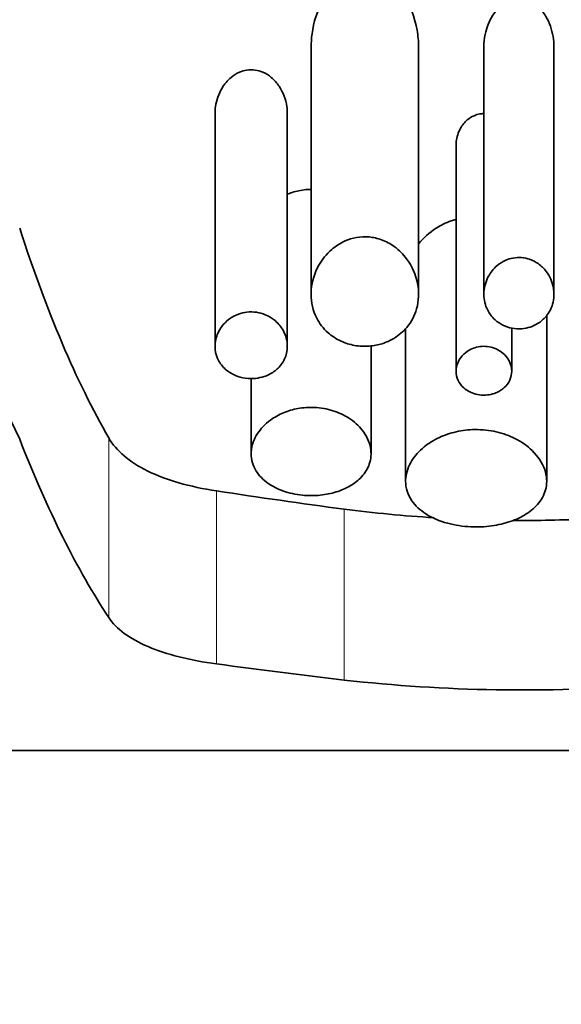
# Model space of a CAD drawing. Units: millimetres. Extents: x 0 to 1478, y 0 to 1758.
# Drawn here: x 1218 to 1223, y 1009 to 1018 of the extents above; entities that cross this region are included whole.
import ezdxf
from ezdxf import colors
from ezdxf.entities.mleader import LeaderData, LeaderLine
from ezdxf.math import Vec2, Vec3

# ---------------------------------------------------------------- set-up
doc = ezdxf.new("R2010")
doc.units = ezdxf.units.MM
doc.layers.add('DV5_Défaut', color=7, linetype='Continuous')
doc.layers.add('Défaut', color=7, linetype='Continuous')

# ---------------------------------------------------------------- blocks, each defined once
blk = doc.blocks.new('_DOT')
at = {"color": 0}
blk.add_line((0, 0), (-1, 0), dxfattribs=at)
at = {"color": 0, "const_width": 0.333}
blk.add_lwpolyline([(-0.1665, 0, 1), (0.1665, 0, 1)], format="xyb", close=True, dxfattribs=at)
blk = doc.blocks.new('SE4')
at = {"layer": 'DV5_Défaut', "color": 7, "linetype": 'Continuous', "lineweight": 35}
for p, q in [((1222.0243, 1015.5937), (1222.0243, 1018.024)), ((1223.3538, 1015.5927), (1223.3538, 1018.022)), ((1220.9691, 1018.0199), (1220.9691, 1015.5917)), ((1222.6656, 1018.0199), (1222.6656, 1015.5917)), ((1220.0258, 1017.3661), (1220.0258, 1015.081)), ((1220.7357, 1015.0816), (1220.7357, 1017.368)), ((1222.3928, 1017.0585), (1222.3928, 1014.8355)), ((1223.2822, 1013.7571), (1223.2822, 1015.3859)), ((1221.8967, 1015.2567), (1221.8967, 1013.7566)), ((1222.9385, 1014.836), (1222.9385, 1015.2608)), ((1221.5575, 1014.0272), (1221.5575, 1015.0859)), ((1220.3807, 1014.7659), (1220.3807, 1014.0262)), ((1213.438, 1011.1104), (1242.7521, 1011.1104))]:
    blk.add_line(p, q, dxfattribs=at)
at = {"layer": 'DV5_Défaut', "color": 7, "linetype": 'Continuous', "lineweight": 18}
for p, q in [((1218.983, 1012.4174), (1218.983, 1014.181)), ((1220.0419, 1011.9621), (1220.0419, 1013.6609)), ((1221.2927, 1011.8035), (1221.2927, 1013.4811))]:
    blk.add_line(p, q, dxfattribs=at)
at = {"layer": 'DV5_Défaut', "color": 7, "linetype": 'Continuous', "lineweight": 35}
for centre, radius, start, end in [((1215.4281, 1013.0054), 2.9215, 23.46614, 88.2642), ((1223.049, 1027.4282), 14.0573, 262.8229, 266.44291), ((1223.049, 1027.4282), 14.0573, 269.61092, 272.57968), ((1223.049, 1027.6022), 15.896, 263.65674, 274.44647)]:
    blk.add_arc(centre, radius, start, end, dxfattribs=at)
for centre, major_axis, ratio, start_param, end_param in [((1220.7975, 1026.1104), (0, -13.4095), 0.296296, -0.743589, -0.47427), ((1220.7975, 1026.1104), (0, -15), 0.296296, -0.64996, -0.420551), ((1233.1536, 1026.1104), (-35.288, 0), 0.38, 1.190105, 1.228006), ((1233.1536, 1026.1104), (-39.4737, 0), 0.38, 1.2322, 1.265605)]:
    blk.add_ellipse(centre, major_axis=major_axis, ratio=ratio, start_param=start_param, end_param=end_param, dxfattribs=at)
for points, knots in [([(1222.0244, 1018.0228), (1222.0242, 1018.0767), (1222.0193, 1018.1309), (1222.0099, 1018.1845), (1221.988, 1018.3095), (1221.9418, 1018.437), (1221.8626, 1018.5485), (1221.8352, 1018.5872), (1221.8032, 1018.6244), (1221.7661, 1018.6574), (1221.7287, 1018.6906), (1221.6848, 1018.7204), (1221.6358, 1018.7408), (1221.6046, 1018.7537), (1221.5707, 1018.763), (1221.5362, 1018.7669), (1221.5016, 1018.7709), (1221.4656, 1018.7695), (1221.4316, 1018.763), (1221.3997, 1018.757), (1221.3688, 1018.7465), (1221.3403, 1018.7331), (1221.2959, 1018.7121), (1221.2561, 1018.6837), (1221.2217, 1018.6523), (1221.1655, 1018.601), (1221.1213, 1018.5404), (1221.0864, 1018.478), (1221.0283, 1018.3742), (1220.9937, 1018.2617), (1220.9782, 1018.1507), (1220.9722, 1018.1071), (1220.9691, 1018.0634), (1220.9691, 1018.0199)], [0, 0, 0, 0, 0.088458, 0.088458, 0.088458, 0.295512, 0.295512, 0.295512, 0.366156, 0.366156, 0.366156, 0.43783, 0.43783, 0.43783, 0.483037, 0.483037, 0.483037, 0.528531, 0.528531, 0.528531, 0.570917, 0.570917, 0.570917, 0.637453, 0.637453, 0.637453, 0.746698, 0.746698, 0.746698, 0.929132, 0.929132, 0.929132, 1, 1, 1, 1]), ([(1223.3539, 1018.0215), (1223.3538, 1018.0553), (1223.3508, 1018.0891), (1223.3451, 1018.1226), (1223.3336, 1018.1904), (1223.3106, 1018.2587), (1223.2732, 1018.3211), (1223.2539, 1018.3533), (1223.2304, 1018.3843), (1223.2018, 1018.4117), (1223.1792, 1018.4334), (1223.1529, 1018.4533), (1223.1231, 1018.4682), (1223.102, 1018.4789), (1223.0787, 1018.4872), (1223.0546, 1018.4918), (1223.0303, 1018.4964), (1223.0046, 1018.4972), (1222.9799, 1018.4942), (1222.9581, 1018.4914), (1222.9365, 1018.4855), (1222.9167, 1018.4775), (1222.8883, 1018.466), (1222.8625, 1018.4498), (1222.84, 1018.4315), (1222.8049, 1018.403), (1222.7764, 1018.3687), (1222.7536, 1018.3329), (1222.7157, 1018.2736), (1222.6916, 1018.2083), (1222.6782, 1018.1431), (1222.6698, 1018.1023), (1222.6656, 1018.0609), (1222.6656, 1018.0199)], [0, 0, 0, 0, 0.08579, 0.08579, 0.08579, 0.259508, 0.259508, 0.259508, 0.348449, 0.348449, 0.348449, 0.419034, 0.419034, 0.419034, 0.46903, 0.46903, 0.46903, 0.519515, 0.519515, 0.519515, 0.564152, 0.564152, 0.564152, 0.628154, 0.628154, 0.628154, 0.728592, 0.728592, 0.728592, 0.895907, 0.895907, 0.895907, 1, 1, 1, 1]), ([(1220.7357, 1017.3676), (1220.7356, 1017.3903), (1220.7339, 1017.4131), (1220.7307, 1017.4356), (1220.7209, 1017.504), (1220.6965, 1017.5733), (1220.6549, 1017.6353), (1220.6343, 1017.666), (1220.609, 1017.6955), (1220.5785, 1017.721), (1220.5544, 1017.7412), (1220.5263, 1017.7593), (1220.4952, 1017.7727), (1220.4715, 1017.7828), (1220.4456, 1017.7904), (1220.419, 1017.794), (1220.3923, 1017.7977), (1220.3643, 1017.7974), (1220.3377, 1017.7933), (1220.3133, 1017.7895), (1220.2895, 1017.7825), (1220.2677, 1017.7733), (1220.2362, 1017.7599), (1220.2078, 1017.7417), (1220.1833, 1017.7213), (1220.1467, 1017.6907), (1220.1174, 1017.6544), (1220.0947, 1017.6167), (1220.0606, 1017.5599), (1220.0399, 1017.498), (1220.0309, 1017.4366), (1220.0275, 1017.4131), (1220.0258, 1017.3896), (1220.0258, 1017.3661)], [0, 0, 0, 0, 0.06228, 0.06228, 0.06228, 0.251261, 0.251261, 0.251261, 0.343894, 0.343894, 0.343894, 0.417478, 0.417478, 0.417478, 0.473323, 0.473323, 0.473323, 0.529557, 0.529557, 0.529557, 0.580878, 0.580878, 0.580878, 0.655131, 0.655131, 0.655131, 0.766929, 0.766929, 0.766929, 0.936068, 0.936068, 0.936068, 1, 1, 1, 1]), ([(1222.6656, 1017.3661), (1222.6522, 1017.3661), (1222.6387, 1017.365), (1222.6257, 1017.3627), (1222.6061, 1017.3593), (1222.5871, 1017.3535), (1222.5696, 1017.3459), (1222.5446, 1017.335), (1222.5221, 1017.3203), (1222.503, 1017.304), (1222.4751, 1017.2802), (1222.4531, 1017.2522), (1222.4365, 1017.2232), (1222.4128, 1017.1817), (1222.3991, 1017.1368), (1222.3945, 1017.0923), (1222.3933, 1017.0811), (1222.3928, 1017.0698), (1222.3928, 1017.0585)], [0, 0, 0, 0, 0.074053, 0.074053, 0.074053, 0.184982, 0.184982, 0.184982, 0.345294, 0.345294, 0.345294, 0.57961, 0.57961, 0.57961, 0.915822, 0.915822, 0.915822, 1, 1, 1, 1]), ([(1220.9691, 1016.6215), (1220.9523, 1016.6215), (1220.9355, 1016.6208), (1220.919, 1016.6194), (1220.8721, 1016.6154), (1220.8257, 1016.6056), (1220.783, 1016.5915), (1220.7659, 1016.5859), (1220.7493, 1016.5795), (1220.7331, 1016.5725)], [0, 0, 0, 0, 0.202574, 0.202574, 0.202574, 0.772414, 0.772414, 0.772414, 1, 1, 1, 1]), ([(1222.3907, 1016.3278), (1222.3751, 1016.3235), (1222.3599, 1016.3186), (1222.345, 1016.3134), (1222.2908, 1016.2943), (1222.2405, 1016.2693), (1222.196, 1016.2411), (1222.1272, 1016.1974), (1222.0702, 1016.1449), (1222.0258, 1016.0896), (1222.0251, 1016.0887), (1222.0244, 1016.0879), (1222.0237, 1016.087)], [0, 0, 0, 0, 0.096207, 0.096207, 0.096207, 0.446723, 0.446723, 0.446723, 0.991359, 0.991359, 0.991359, 1, 1, 1, 1]), ([(1220.9691, 1015.5917), (1220.9691, 1015.5111), (1220.9871, 1015.4301), (1221.0254, 1015.3559), (1221.0516, 1015.3053), (1221.088, 1015.2568), (1221.1352, 1015.2148), (1221.1714, 1015.1826), (1221.2149, 1015.1535), (1221.2641, 1015.131), (1221.3041, 1015.1127), (1221.3489, 1015.0984), (1221.3955, 1015.09), (1221.4423, 1015.0815), (1221.4922, 1015.0789), (1221.5403, 1015.0826), (1221.584, 1015.086), (1221.6272, 1015.0945), (1221.667, 1015.107), (1221.7084, 1015.1201), (1221.7471, 1015.1378), (1221.7814, 1015.1584), (1221.8324, 1015.189), (1221.8752, 1015.2266), (1221.9091, 1015.2672), (1221.9552, 1015.3224), (1221.9865, 1015.3846), (1222.0046, 1015.4482), (1222.0275, 1015.5287), (1222.0302, 1015.614), (1222.0143, 1015.6972), (1221.9982, 1015.7809), (1221.9628, 1015.8655), (1221.9062, 1015.9411), (1221.8737, 1015.9844), (1221.8335, 1016.0256), (1221.7854, 1016.0604), (1221.7483, 1016.0873), (1221.7057, 1016.1108), (1221.6591, 1016.1277), (1221.6215, 1016.1414), (1221.5804, 1016.1509), (1221.5389, 1016.1546), (1221.4973, 1016.1584), (1221.4541, 1016.1564), (1221.4133, 1016.149), (1221.3748, 1016.1421), (1221.3376, 1016.1303), (1221.3035, 1016.1153), (1221.2542, 1016.0936), (1221.2102, 1016.0647), (1221.1728, 1016.0326), (1221.1189, 1015.9864), (1221.0767, 1015.9324), (1221.0453, 1015.8767), (1221.0022, 1015.8005), (1220.9778, 1015.7184), (1220.9711, 1015.6378), (1220.9698, 1015.6224), (1220.9691, 1015.6071), (1220.9691, 1015.5917)], [0, 0, 0, 0, 0.084393, 0.084393, 0.084393, 0.141732, 0.141732, 0.141732, 0.185659, 0.185659, 0.185659, 0.221358, 0.221358, 0.221358, 0.257303, 0.257303, 0.257303, 0.289753, 0.289753, 0.289753, 0.323476, 0.323476, 0.323476, 0.373787, 0.373787, 0.373787, 0.442408, 0.442408, 0.442408, 0.529432, 0.529432, 0.529432, 0.617188, 0.617188, 0.617188, 0.666983, 0.666983, 0.666983, 0.705302, 0.705302, 0.705302, 0.736217, 0.736217, 0.736217, 0.767277, 0.767277, 0.767277, 0.796456, 0.796456, 0.796456, 0.838869, 0.838869, 0.838869, 0.900094, 0.900094, 0.900094, 0.984169, 0.984169, 0.984169, 1, 1, 1, 1]), ([(1222.6656, 1015.5917), (1222.6656, 1015.5386), (1222.6776, 1015.485), (1222.7028, 1015.4358), (1222.7201, 1015.4021), (1222.7442, 1015.3697), (1222.7753, 1015.3416), (1222.7989, 1015.3204), (1222.8272, 1015.3011), (1222.8592, 1015.2862), (1222.885, 1015.2741), (1222.9139, 1015.2646), (1222.944, 1015.259), (1222.9742, 1015.2534), (1223.0065, 1015.2517), (1223.0375, 1015.2541), (1223.0656, 1015.2562), (1223.0933, 1015.2618), (1223.1189, 1015.27), (1223.1456, 1015.2785), (1223.1705, 1015.2901), (1223.1927, 1015.3035), (1223.2261, 1015.3237), (1223.2542, 1015.3486), (1223.2766, 1015.3753), (1223.3072, 1015.412), (1223.3281, 1015.4534), (1223.3403, 1015.4955), (1223.3556, 1015.5484), (1223.3577, 1015.6043), (1223.3475, 1015.6586), (1223.3373, 1015.7132), (1223.3142, 1015.7682), (1223.2768, 1015.817), (1223.2556, 1015.8445), (1223.2294, 1015.8707), (1223.1981, 1015.8927), (1223.1737, 1015.9099), (1223.1456, 1015.9248), (1223.1151, 1015.9354), (1223.0901, 1015.9441), (1223.0628, 1015.9501), (1223.0353, 1015.9523), (1223.0078, 1015.9546), (1222.9792, 1015.9531), (1222.9523, 1015.9481), (1222.9268, 1015.9434), (1222.9021, 1015.9356), (1222.8795, 1015.9256), (1222.8472, 1015.9113), (1222.8183, 1015.8923), (1222.7939, 1015.8713), (1222.7592, 1015.8414), (1222.7322, 1015.8065), (1222.7122, 1015.7704), (1222.6851, 1015.7214), (1222.6701, 1015.6685), (1222.6665, 1015.6165), (1222.6659, 1015.6082), (1222.6656, 1015.6), (1222.6656, 1015.5917)], [0, 0, 0, 0, 0.085313, 0.085313, 0.085313, 0.143396, 0.143396, 0.143396, 0.187332, 0.187332, 0.187332, 0.222714, 0.222714, 0.222714, 0.258357, 0.258357, 0.258357, 0.290346, 0.290346, 0.290346, 0.323642, 0.323642, 0.323642, 0.374137, 0.374137, 0.374137, 0.443602, 0.443602, 0.443602, 0.531056, 0.531056, 0.531056, 0.619156, 0.619156, 0.619156, 0.668488, 0.668488, 0.668488, 0.706875, 0.706875, 0.706875, 0.738238, 0.738238, 0.738238, 0.769731, 0.769731, 0.769731, 0.799528, 0.799528, 0.799528, 0.842445, 0.842445, 0.842445, 0.903565, 0.903565, 0.903565, 0.986952, 0.986952, 0.986952, 1, 1, 1, 1]), ([(1220.0258, 1015.081), (1220.0258, 1015.0405), (1220.034, 1014.9998), (1220.0509, 1014.9614), (1220.0664, 1014.9264), (1220.0897, 1014.8925), (1220.121, 1014.8628), (1220.1448, 1014.8402), (1220.1739, 1014.8197), (1220.2073, 1014.8033), (1220.2345, 1014.79), (1220.2653, 1014.7793), (1220.2977, 1014.7726), (1220.3302, 1014.7658), (1220.3652, 1014.7629), (1220.3992, 1014.7645), (1220.4297, 1014.7658), (1220.4602, 1014.7707), (1220.4883, 1014.7785), (1220.517, 1014.7864), (1220.544, 1014.7974), (1220.5681, 1014.8105), (1220.6023, 1014.8291), (1220.6315, 1014.8522), (1220.6548, 1014.8772), (1220.6855, 1014.9102), (1220.707, 1014.9475), (1220.72, 1014.9857), (1220.7333, 1015.0248), (1220.738, 1015.0658), (1220.7346, 1015.1063), (1220.7306, 1015.1548), (1220.7148, 1015.2041), (1220.6868, 1015.2495), (1220.6668, 1015.2819), (1220.64, 1015.3131), (1220.6065, 1015.3399), (1220.5814, 1015.3599), (1220.5519, 1015.3779), (1220.519, 1015.3915), (1220.4923, 1015.4026), (1220.4627, 1015.4109), (1220.4323, 1015.4153), (1220.4018, 1015.4197), (1220.3696, 1015.4202), (1220.3389, 1015.4166), (1220.3107, 1015.4133), (1220.2831, 1015.4066), (1220.2578, 1015.3974), (1220.2245, 1015.3854), (1220.1941, 1015.3688), (1220.1682, 1015.3499), (1220.1331, 1015.3245), (1220.1047, 1015.2942), (1220.0832, 1015.2625), (1220.0546, 1015.2205), (1220.0369, 1015.1748), (1220.0296, 1015.1293), (1220.0271, 1015.1132), (1220.0258, 1015.097), (1220.0258, 1015.081)], [0, 0, 0, 0, 0.068035, 0.068035, 0.068035, 0.13033, 0.13033, 0.13033, 0.177646, 0.177646, 0.177646, 0.216204, 0.216204, 0.216204, 0.255057, 0.255057, 0.255057, 0.289708, 0.289708, 0.289708, 0.324976, 0.324976, 0.324976, 0.375491, 0.375491, 0.375491, 0.44214, 0.44214, 0.44214, 0.510083, 0.510083, 0.510083, 0.591856, 0.591856, 0.591856, 0.649949, 0.649949, 0.649949, 0.693328, 0.693328, 0.693328, 0.728525, 0.728525, 0.728525, 0.763947, 0.763947, 0.763947, 0.796245, 0.796245, 0.796245, 0.838832, 0.838832, 0.838832, 0.896522, 0.896522, 0.896522, 0.973207, 0.973207, 0.973207, 1, 1, 1, 1]), ([(1222.3928, 1014.8355), (1222.3928, 1014.8052), (1222.3994, 1014.7747), (1222.4129, 1014.746), (1222.4251, 1014.7203), (1222.4431, 1014.6955), (1222.4672, 1014.6739), (1222.4857, 1014.6572), (1222.5083, 1014.6421), (1222.5341, 1014.6301), (1222.5554, 1014.6203), (1222.5793, 1014.6125), (1222.6044, 1014.6076), (1222.6296, 1014.6028), (1222.6566, 1014.6009), (1222.6829, 1014.6023), (1222.7065, 1014.6035), (1222.7301, 1014.6074), (1222.7519, 1014.6135), (1222.7742, 1014.6198), (1222.7952, 1014.6284), (1222.8138, 1014.6385), (1222.8401, 1014.6528), (1222.8624, 1014.6705), (1222.8801, 1014.6897), (1222.903, 1014.7145), (1222.919, 1014.7424), (1222.9283, 1014.7709), (1222.9377, 1014.8), (1222.9406, 1014.8304), (1222.9371, 1014.8604), (1222.9329, 1014.8954), (1222.9199, 1014.9308), (1222.8978, 1014.9631), (1222.882, 1014.986), (1222.8613, 1015.0079), (1222.8356, 1015.0265), (1222.8159, 1015.0408), (1222.7928, 1015.0535), (1222.7673, 1015.0629), (1222.7462, 1015.0707), (1222.7228, 1015.0764), (1222.6991, 1015.0791), (1222.6752, 1015.0818), (1222.6502, 1015.0815), (1222.6265, 1015.0784), (1222.6043, 1015.0754), (1222.5827, 1015.0699), (1222.5629, 1015.0625), (1222.5415, 1015.0545), (1222.5217, 1015.0442), (1222.5043, 1015.0325), (1222.4776, 1015.0147), (1222.4557, 1014.9932), (1222.4389, 1014.9707), (1222.4171, 1014.9413), (1222.4032, 1014.9091), (1222.3968, 1014.877), (1222.3941, 1014.8632), (1222.3928, 1014.8493), (1222.3928, 1014.8355)], [0, 0, 0, 0, 0.069087, 0.069087, 0.069087, 0.130963, 0.130963, 0.130963, 0.178607, 0.178607, 0.178607, 0.217831, 0.217831, 0.217831, 0.257329, 0.257329, 0.257329, 0.292865, 0.292865, 0.292865, 0.329225, 0.329225, 0.329225, 0.380906, 0.380906, 0.380906, 0.447958, 0.447958, 0.447958, 0.516098, 0.516098, 0.516098, 0.596177, 0.596177, 0.596177, 0.652743, 0.652743, 0.652743, 0.696165, 0.696165, 0.696165, 0.732239, 0.732239, 0.732239, 0.768491, 0.768491, 0.768491, 0.802231, 0.802231, 0.802231, 0.83876, 0.83876, 0.83876, 0.895242, 0.895242, 0.895242, 0.968855, 0.968855, 0.968855, 1, 1, 1, 1]), ([(1220.3807, 1014.0262), (1220.3807, 1013.9672), (1220.3974, 1013.9082), (1220.4313, 1013.8542), (1220.4586, 1013.8109), (1220.4978, 1013.7698), (1220.5479, 1013.7346), (1220.5897, 1013.7052), (1220.6402, 1013.6793), (1220.6966, 1013.6595), (1220.7533, 1013.6396), (1220.8179, 1013.6254), (1220.8838, 1013.619), (1220.9415, 1013.6133), (1221.0019, 1013.6135), (1221.0594, 1013.6195), (1221.1135, 1013.625), (1221.1665, 1013.6358), (1221.2147, 1013.6507), (1221.2652, 1013.6662), (1221.3116, 1013.6865), (1221.3517, 1013.7099), (1221.3969, 1013.7362), (1221.4351, 1013.767), (1221.4653, 1013.7999), (1221.5007, 1013.8385), (1221.5258, 1013.881), (1221.5407, 1013.9246), (1221.5581, 1013.9758), (1221.5619, 1014.0298), (1221.5525, 1014.0831), (1221.542, 1014.1425), (1221.5147, 1014.2026), (1221.4713, 1014.2578), (1221.4369, 1014.3015), (1221.3913, 1014.3432), (1221.3358, 1014.3785), (1221.2918, 1014.4065), (1221.2402, 1014.431), (1221.184, 1014.4488), (1221.1275, 1014.4668), (1221.0642, 1014.4783), (1221.001, 1014.4811), (1220.9471, 1014.4835), (1220.8918, 1014.4796), (1220.8399, 1014.4701), (1220.7903, 1014.461), (1220.7426, 1014.4467), (1220.6996, 1014.4288), (1220.6518, 1014.409), (1220.6086, 1014.3844), (1220.5713, 1014.3573), (1220.5166, 1014.3175), (1220.4733, 1014.2713), (1220.4424, 1014.2235), (1220.4111, 1014.175), (1220.3915, 1014.1237), (1220.3841, 1014.073), (1220.3819, 1014.0574), (1220.3807, 1014.0417), (1220.3807, 1014.0262)], [0, 0, 0, 0, 0.072523, 0.072523, 0.072523, 0.130611, 0.130611, 0.130611, 0.178959, 0.178959, 0.178959, 0.227732, 0.227732, 0.227732, 0.27019, 0.27019, 0.27019, 0.310019, 0.310019, 0.310019, 0.351727, 0.351727, 0.351727, 0.398772, 0.398772, 0.398772, 0.453979, 0.453979, 0.453979, 0.518914, 0.518914, 0.518914, 0.591633, 0.591633, 0.591633, 0.649075, 0.649075, 0.649075, 0.694642, 0.694642, 0.694642, 0.740715, 0.740715, 0.740715, 0.779782, 0.779782, 0.779782, 0.817013, 0.817013, 0.817013, 0.858332, 0.858332, 0.858332, 0.919402, 0.919402, 0.919402, 0.98119, 0.98119, 0.98119, 1, 1, 1, 1]), ([(1221.8967, 1013.7566), (1221.8967, 1013.69), (1221.9174, 1013.6235), (1221.9592, 1013.5634), (1221.9918, 1013.5166), (1222.0381, 1013.4726), (1222.0967, 1013.4351), (1222.1556, 1013.3973), (1222.2291, 1013.3652), (1222.3107, 1013.343), (1222.3803, 1013.3242), (1222.4582, 1013.312), (1222.5362, 1013.3084), (1222.6045, 1013.3051), (1222.6749, 1013.3083), (1222.7412, 1013.3174), (1222.8055, 1013.3262), (1222.8677, 1013.3409), (1222.9235, 1013.3599), (1222.9826, 1013.3801), (1223.0361, 1013.4056), (1223.0814, 1013.4345), (1223.1322, 1013.467), (1223.1739, 1013.5043), (1223.2053, 1013.544), (1223.2416, 1013.59), (1223.265, 1013.64), (1223.2755, 1013.691), (1223.2876, 1013.7497), (1223.2831, 1013.811), (1223.2627, 1013.8707), (1223.2405, 1013.9353), (1223.1989, 1014), (1223.1391, 1014.0578), (1223.0939, 1014.1015), (1223.037, 1014.1423), (1222.9706, 1014.1756), (1222.9162, 1014.2029), (1222.854, 1014.2257), (1222.7878, 1014.241), (1222.7214, 1014.2564), (1222.6489, 1014.2643), (1222.5778, 1014.2634), (1222.515, 1014.2626), (1222.4517, 1014.2549), (1222.3928, 1014.2414), (1222.3341, 1014.228), (1222.2783, 1014.2086), (1222.2286, 1014.1854), (1222.1723, 1014.1592), (1222.1223, 1014.1276), (1222.0802, 1014.0935), (1222.0297, 1014.0526), (1221.9893, 1014.0071), (1221.9597, 1013.9604), (1221.9244, 1013.9046), (1221.9036, 1013.8457), (1221.8982, 1013.7879), (1221.8972, 1013.7774), (1221.8967, 1013.767), (1221.8967, 1013.7566)], [0, 0, 0, 0, 0.073658, 0.073658, 0.073658, 0.130758, 0.130758, 0.130758, 0.188436, 0.188436, 0.188436, 0.237459, 0.237459, 0.237459, 0.280205, 0.280205, 0.280205, 0.321579, 0.321579, 0.321579, 0.365397, 0.365397, 0.365397, 0.414649, 0.414649, 0.414649, 0.471682, 0.471682, 0.471682, 0.537337, 0.537337, 0.537337, 0.608705, 0.608705, 0.608705, 0.662414, 0.662414, 0.662414, 0.706403, 0.706403, 0.706403, 0.750762, 0.750762, 0.750762, 0.789816, 0.789816, 0.789816, 0.828737, 0.828737, 0.828737, 0.872742, 0.872742, 0.872742, 0.925515, 0.925515, 0.925515, 0.988706, 0.988706, 0.988706, 1, 1, 1, 1]), ([(1218.983, 1014.181), (1219.0194, 1014.1179), (1219.0691, 1014.0593), (1219.196, 1013.9508), (1219.2746, 1013.9003), (1219.5445, 1013.7678), (1219.7767, 1013.7013), (1220.0419, 1013.6609)], [0, 0, 0, 0, 0.25, 0.25, 0.5, 0.5, 1, 1, 1, 1]), ([(1218.983, 1012.4174), (1219.0196, 1012.3622), (1219.0709, 1012.3097), (1219.1989, 1012.2146), (1219.2764, 1012.1712), (1219.4593, 1012.093), (1219.5615, 1012.0596), (1219.7871, 1012.0028), (1219.9123, 1011.9794), (1220.0419, 1011.9621)], [0, 0, 0, 0, 0.25, 0.25, 0.5, 0.5, 0.75, 0.75, 1, 1, 1, 1])]:
    blk.add_open_spline(points, degree=3, knots=knots, dxfattribs=at)

msp = doc.modelspace()

# ---------------------------------------------------------------- block references
at = {"layer": 'Défaut'}
msp.add_blockref('SE4', (0, 0), dxfattribs=at)

# ---------------------------------------------------------------- leaders
at = {"layer": 'Défaut', "color": 7, "linetype": 'Continuous', "lineweight": 18}
ml = msp.add_multileader_mtext('Standard', dxfattribs=at)
ml.set_content('{\\pxsm0.9;\\fSolid Edge ISO|b1||i0||c0|p34;\\W1.;30/01/2017\\P}', color=256)
ml.set_leader_properties()
ml.set_arrow_properties(name='DOT')
ml.build(insert=Vec2(0, 0))
ml.multileader.update_dxf_attribs({"leader_type": 0, "dogleg_length": 0, "arrow_head_size": 12})
ctx = ml.context
ctx.base_point, ctx.char_height, ctx.arrow_head_size, ctx.landing_gap_size = Vec3(1390.4074, 1750.7078), 12, 12, 4.2
notes = []
notes.append((ctx, [(0, (0, 0, 0), (0, 0), (1, 0), 1, [])]))
ctx.mtext.insert = Vec3(1392.4074, 1756.8279)
for ctx, leaders in notes:
    for number, flags, end, landing, length, lines in leaders:
        leader = LeaderData()
        leader.index, (leader.has_last_leader_line, leader.has_dogleg_vector, leader.attachment_direction) = number, flags
        leader.last_leader_point, leader.dogleg_vector, leader.dogleg_length = Vec3(end), Vec3(landing), length
        for number, points, colour, breaks in lines:
            line = LeaderLine()
            line.index, line.vertices, line.color, line.breaks = number, Vec3.list(points), colors.encode_raw_color(colour), breaks
            leader.lines.append(line)
        ctx.leaders.append(leader)

doc.saveas('drawing.dxf')
